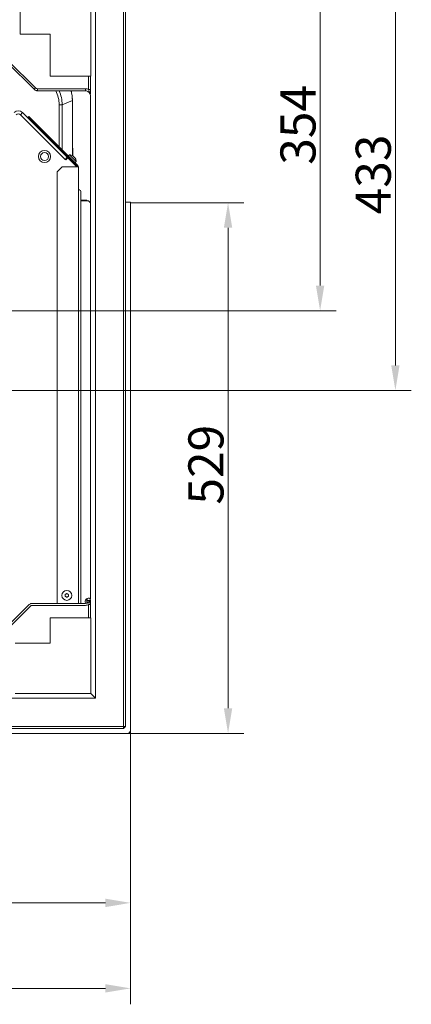
# Model space of a CAD drawing. Extents: x -6654 to -2971, y 57 to 4770.
# Drawn here: x -4645 to -4255, y 57 to 1038 of the extents above; entities that cross this region are included whole.
import ezdxf

# ---------------------------------------------------------------- set-up
doc = ezdxf.new("R2010")
doc.units = 0
doc.header["$LTSCALE"] = 5
doc.layers.add('LAYER14', color=30, linetype='Continuous')
doc.layers.add('SLD-0', color=7, linetype='Continuous')
doc.styles.add('Brunner 2014', font='arial.ttf', dxfattribs={"height": 35})
doc.dimstyles.new('Brunner 2014', dxfattribs={"dimscale": 5, "dimtxt": 35, "dimasz": 5, "dimexe": 3.175, "dimexo": 0, "dimgap": 0.762, "dimtad": 1, "dimdec": 0, "dimrnd": 1e-08, "dimtxsty": 'Brunner 2014', "dimcen": 0.09, "dimdle": 10, "dimclrd": 7, "dimclre": 7, "dimclrt": 7, "dimadec": 1, "dimazin": 2, "dimtfac": 0.666667, "dimtdec": 0, "dimtmove": 0, "dimatfit": 3, "dimldrblk": 'Filled-1', "dimfxl": 1, "dimtolj": 1, "dimlwd": 5, "dimlwe": 5, "dimarcsym": 0})

# ---------------------------------------------------------------- blocks, each defined once
blk = doc.blocks.new('*D78')
at = {"layer": 'Defpoints', "color": 0, "lineweight": 5}
for p in [(-4539.57, 1194.47), (-4539.57, 1099.75), (-5008.32, 668.6)]:
    blk.add_point(p, dxfattribs=at)
at = {"layer": 'LAYER14', "color": 7, "linetype": 'Continuous', "lineweight": 5}
for p, q in [((-5008.32, 668.6), (-5008.32, 1210.35)), ((-4539.57, 1099.75), (-4539.57, 1210.35)), ((-4983.32, 1194.47), (-4564.57, 1194.47))]:
    blk.add_line(p, q, dxfattribs=at)
at = {"layer": 'LAYER14', "color": 7, "lineweight": 5}
for points in [[(-4983.32, 1198.64), (-4983.32, 1190.31), (-5008.32, 1194.47)], [(-4564.57, 1198.64), (-4564.57, 1190.31), (-4539.57, 1194.47)]]:
    blk.add_solid(points, dxfattribs=at)
at = {"layer": 'LAYER14', "color": 5, "lineweight": 5, "insert": (-4772.11, 1234.03), "char_height": 35, "attachment_point": 2, "style": 'Brunner 2014'}
blk.add_mtext('\\A1;469', dxfattribs=at)
blk = doc.blocks.new('Filled-1')
at = {"color": 0}
for p, q in [((0, 0), (-1, 0.167)), ((-1, 0.167), (-1, -0.167)), ((-1, 0), (0, 0)), ((-1, -0.167), (0, 0))]:
    blk.add_line(p, q, dxfattribs=at)
at = {"color": 0, "flags": 128}
blk.add_lwpolyline([(-1, -0.167), (0, 0), (-1, 0.167), (-1, -0.167)], dxfattribs=at)
at = {"color": 0}
blk.add_solid([(-1, -0.167), (0, 0), (-1, 0.167), (-1, -0.167)], dxfattribs=at)
blk = doc.blocks.new('*D79')
at = {"layer": 'Defpoints', "color": 0, "lineweight": 5}
for p in [(-4541.57, 1101.75), (-4270.52, 1101.75), (-5008.32, 668.6)]:
    blk.add_point(p, dxfattribs=at)
at = {"layer": 'LAYER14', "color": 7, "linetype": 'Continuous', "lineweight": 5}
for p, q in [((-4541.57, 1101.75), (-4254.65, 1101.75)), ((-4270.52, 693.6), (-4270.52, 1076.75)), ((-5008.32, 668.6), (-4254.65, 668.6))]:
    blk.add_line(p, q, dxfattribs=at)
at = {"layer": 'LAYER14', "color": 7, "lineweight": 5}
for points in [[(-4274.69, 1076.75), (-4266.35, 1076.75), (-4270.52, 1101.75)], [(-4274.69, 693.6), (-4266.35, 693.6), (-4270.52, 668.6)]]:
    blk.add_solid(points, dxfattribs=at)
at = {"layer": 'LAYER14', "color": 5, "lineweight": 5, "insert": (-4310.09, 883.89), "char_height": 35, "attachment_point": 2, "rotation": 90, "style": 'Brunner 2014'}
blk.add_mtext('\\A1;433', dxfattribs=at)
blk = doc.blocks.new('*D82')
at = {"layer": 'Defpoints', "color": 0, "lineweight": 5}
for p in [(-5113.37, 1331.38), (-4539.57, 1099.75), (-5113.37, 1007.85)]:
    blk.add_point(p, dxfattribs=at)
at = {"layer": 'LAYER14', "color": 7, "linetype": 'Continuous', "lineweight": 5}
for p, q in [((-5113.37, 1007.85), (-5113.37, 1347.26)), ((-4539.57, 1099.75), (-4539.57, 1347.26)), ((-4564.57, 1331.38), (-5088.37, 1331.38))]:
    blk.add_line(p, q, dxfattribs=at)
at = {"layer": 'LAYER14', "color": 7, "lineweight": 5}
for points in [[(-5088.37, 1335.55), (-5088.37, 1327.21), (-5113.37, 1331.38)], [(-4564.57, 1335.55), (-4564.57, 1327.21), (-4539.57, 1331.38)]]:
    blk.add_solid(points, dxfattribs=at)
at = {"layer": 'LAYER14', "color": 5, "lineweight": 5, "insert": (-4774.22, 1370.79), "char_height": 35, "attachment_point": 2, "style": 'Brunner 2014'}
blk.add_mtext('\\A1;574', dxfattribs=at)
blk = doc.blocks.new('*D84')
at = {"layer": 'Defpoints', "color": 0, "lineweight": 5}
for p in [(-4541.57, 1101.75), (-4345.55, 1101.75), (-4894.67, 748.1)]:
    blk.add_point(p, dxfattribs=at)
at = {"layer": 'LAYER14', "color": 7, "linetype": 'Continuous', "lineweight": 5}
for p, q in [((-4541.57, 1101.75), (-4329.68, 1101.75)), ((-4345.55, 773.1), (-4345.55, 1076.75)), ((-4894.67, 748.1), (-4329.68, 748.1))]:
    blk.add_line(p, q, dxfattribs=at)
at = {"layer": 'LAYER14', "color": 7, "lineweight": 5}
for points in [[(-4349.72, 1076.75), (-4341.38, 1076.75), (-4345.55, 1101.75)], [(-4349.72, 773.1), (-4341.38, 773.1), (-4345.55, 748.1)]]:
    blk.add_solid(points, dxfattribs=at)
at = {"layer": 'LAYER14', "color": 7, "lineweight": 5, "insert": (-4385.12, 933.32), "char_height": 35, "attachment_point": 2, "rotation": 90, "style": 'Brunner 2014'}
blk.add_mtext('\\A1;354', dxfattribs=at)
blk = doc.blocks.new('*D85')
at = {"layer": 'Defpoints', "color": 0, "lineweight": 5}
for p in [(-4539.57, 1266.09), (-4539.57, 1099.75), (-5014.57, 868)]:
    blk.add_point(p, dxfattribs=at)
at = {"layer": 'LAYER14', "color": 7, "linetype": 'Continuous', "lineweight": 5}
for p, q in [((-5014.57, 868), (-5014.57, 1281.96)), ((-4539.57, 1099.75), (-4539.57, 1281.96)), ((-4989.57, 1266.09), (-4564.57, 1266.09))]:
    blk.add_line(p, q, dxfattribs=at)
at = {"layer": 'LAYER14', "color": 7, "lineweight": 5}
for points in [[(-4989.57, 1270.25), (-4989.57, 1261.92), (-5014.57, 1266.09)], [(-4564.57, 1270.25), (-4564.57, 1261.92), (-4539.57, 1266.09)]]:
    blk.add_solid(points, dxfattribs=at)
at = {"layer": 'LAYER14', "color": 7, "lineweight": 5, "insert": (-4776.32, 1305.49), "char_height": 35, "attachment_point": 2, "style": 'Brunner 2014'}
blk.add_mtext('\\A1;475', dxfattribs=at)
blk = doc.blocks.new('*D86')
at = {"layer": 'Defpoints', "color": 0, "lineweight": 5}
for p in [(-4539.57, 1408.4), (-4539.57, 1099.75), (-5358.57, 854.1)]:
    blk.add_point(p, dxfattribs=at)
at = {"layer": 'LAYER14', "color": 7, "linetype": 'Continuous', "lineweight": 5}
for p, q in [((-5358.57, 854.1), (-5358.57, 1424.28)), ((-4539.57, 1099.75), (-4539.57, 1424.28)), ((-5333.57, 1408.4), (-4564.57, 1408.4))]:
    blk.add_line(p, q, dxfattribs=at)
at = {"layer": 'LAYER14', "color": 7, "lineweight": 5}
for points in [[(-5333.57, 1412.57), (-5333.57, 1404.24), (-5358.57, 1408.4)], [(-4564.57, 1412.57), (-4564.57, 1404.24), (-4539.57, 1408.4)]]:
    blk.add_solid(points, dxfattribs=at)
at = {"layer": 'LAYER14', "color": 7, "lineweight": 5, "insert": (-4937.4, 1447.95), "char_height": 35, "attachment_point": 2, "style": 'Brunner 2014'}
blk.add_mtext('\\A1;819', dxfattribs=at)
blk = doc.blocks.new('*D116')
at = {"layer": 'Defpoints', "color": 0, "lineweight": 5}
for p in [(-5294.07, 327.25), (-4534.57, 329.75), (-4534.57, 72.54)]:
    blk.add_point(p, dxfattribs=at)
at = {"layer": 'LAYER14', "color": 7, "linetype": 'Continuous', "lineweight": 5}
for p, q in [((-5294.07, 327.25), (-5294.07, 56.67)), ((-4534.57, 329.75), (-4534.57, 56.67)), ((-5269.07, 72.54), (-4559.57, 72.54))]:
    blk.add_line(p, q, dxfattribs=at)
at = {"layer": 'LAYER14', "color": 7, "lineweight": 5}
for points in [[(-5269.07, 76.71), (-5269.07, 68.38), (-5294.07, 72.54)], [(-4559.57, 76.71), (-4559.57, 68.38), (-4534.57, 72.54)]]:
    blk.add_solid(points, dxfattribs=at)
at = {"layer": 'LAYER14', "color": 30, "lineweight": 5, "insert": (-4925.33, 112.09), "char_height": 35, "attachment_point": 2, "style": 'Brunner 2014'}
blk.add_mtext('\\A1;760', dxfattribs=at)
blk = doc.blocks.new('*D117')
at = {"layer": 'Defpoints', "color": 0, "lineweight": 5}
for p in [(-4534.57, 855.75), (-4537.57, 326.75), (-4437.35, 326.75)]:
    blk.add_point(p, dxfattribs=at)
at = {"layer": 'LAYER14', "color": 7, "linetype": 'Continuous', "lineweight": 5}
for p, q in [((-4534.57, 855.75), (-4421.47, 855.75)), ((-4437.35, 830.75), (-4437.35, 351.75)), ((-4537.57, 326.75), (-4421.47, 326.75))]:
    blk.add_line(p, q, dxfattribs=at)
at = {"layer": 'LAYER14', "color": 7, "lineweight": 5}
for points in [[(-4441.52, 830.75), (-4433.18, 830.75), (-4437.35, 855.75)], [(-4441.52, 351.75), (-4433.18, 351.75), (-4437.35, 326.75)]]:
    blk.add_solid(points, dxfattribs=at)
at = {"layer": 'LAYER14', "color": 30, "lineweight": 5, "insert": (-4476.9, 594.55), "char_height": 35, "attachment_point": 2, "rotation": 90, "style": 'Brunner 2014'}
blk.add_mtext('\\A1;529', dxfattribs=at)
blk = doc.blocks.new('*D118')
at = {"layer": 'Defpoints', "color": 0, "lineweight": 5}
for p in [(-5014.57, 748.1), (-4534.57, 329.75), (-4534.57, 157.77)]:
    blk.add_point(p, dxfattribs=at)
at = {"layer": 'SLD-0', "color": 7, "linetype": 'Continuous', "lineweight": 5}
for p, q in [((-5014.57, 748.1), (-5014.57, 141.89)), ((-4534.57, 329.75), (-4534.57, 141.89)), ((-4989.57, 157.77), (-4559.57, 157.77))]:
    blk.add_line(p, q, dxfattribs=at)
at = {"layer": 'SLD-0', "color": 7, "lineweight": 5}
for points in [[(-4989.57, 161.93), (-4989.57, 153.6), (-5014.57, 157.77)], [(-4559.57, 161.93), (-4559.57, 153.6), (-4534.57, 157.77)]]:
    blk.add_solid(points, dxfattribs=at)
at = {"layer": 'SLD-0', "color": 7, "lineweight": 5, "insert": (-4787.21, 197.32), "char_height": 35, "attachment_point": 2, "style": 'Brunner 2014'}
blk.add_mtext('\\A1;480', dxfattribs=at)

msp = doc.modelspace()

# ---------------------------------------------------------------- linework, layer by layer
at = {"color": 7, "linetype": 'Continuous', "lineweight": 5}
for p, q in [((-4541.57, 333.75), (-4541.57, 1099.75)), ((-4539.57, 1099.75), (-4539.57, 333.75)), ((-4644.57, 1023.75), (-4644.57, 1072.01)), ((-4574.2, 1072.01), (-4574.2, 981.75)), ((-4569.57, 361.75), (-4569.57, 1075.25)), ((-4614.57, 1023.75), (-4644.57, 1023.75)), ((-4614.57, 981.75), (-4614.57, 1023.75)), ((-4657.57, 995.54), (-4630.78, 968.75)), ((-4656.16, 996.96), (-4629.37, 970.16)), ((-4574.2, 981.75), (-4614.57, 981.75)), ((-4576.34, 968.49), (-4576.34, 981.75)), ((-4574.35, 981.75), (-4574.35, 968.49)), ((-4627.31, 969.31), (-4579.57, 969.31)), ((-4627.31, 967.31), (-4579.57, 967.31)), ((-4574.35, 968.49), (-4576.34, 968.49)), ((-4602.76, 953.33), (-4605.74, 953.33)), ((-4592.54, 957.56), (-4602.76, 953.33)), ((-4592.52, 902.64), (-4592.52, 957.56)), ((-4574.57, 961.63), (-4574.56, 961.63)), ((-4574.57, 461.8), (-4574.57, 961.63)), ((-4574.56, 961.63), (-4574.56, 461.8)), ((-4644.37, 943.47), (-4642.25, 945.59)), ((-4599.82, 898.92), (-4644.37, 943.47)), ((-4597.7, 901.04), (-4642.25, 945.59)), ((-4636.78, 941.04), (-4636.07, 941.75)), ((-4633.24, 937.5), (-4636.78, 941.04)), ((-4636.07, 941.75), (-4632.54, 938.21)), ((-4632.54, 938.21), (-4633.24, 937.5)), ((-4633.24, 937.5), (-4587.87, 892.13)), ((-4587.16, 892.83), (-4632.54, 938.21)), ((-4592.52, 918.04), (-4592.21, 902.47)), ((-4595.38, 903.37), (-4596.64, 902.31)), ((-4599.82, 898.92), (-4597.7, 901.04)), ((-4599.2, 898.29), (-4599.82, 898.92)), ((-4599.2, 898.29), (-4597.41, 900.08)), ((-4596.83, 900.17), (-4597.7, 901.04)), ((-4596.7, 900.08), (-4590.33, 893.7)), ((-4595.37, 899.63), (-4595.81, 899.19)), ((-4592.84, 896.22), (-4592.4, 896.66)), ((-4592.52, 895.89), (-4592.52, 896.54)), ((-4592.09, 896.36), (-4592.08, 895.45)), ((-4588.51, 891.85), (-4589.97, 893.31)), ((-4589.85, 900.2), (-4589.91, 900.15)), ((-4589.71, 895.39), (-4588.66, 896.64)), ((-4602.57, 891.42), (-4607.57, 886.42)), ((-4607.57, 456.36), (-4607.57, 886.42)), ((-4602.57, 891.42), (-4588.57, 891.42)), ((-4588.91, 891.45), (-4588.51, 891.85)), ((-4588.57, 891.42), (-4586.57, 891.42)), ((-4588.33, 891.58), (-4588.55, 891.8)), ((-4588.18, 891.42), (-4588.33, 891.58)), ((-4587.87, 892.13), (-4587.16, 892.83)), ((-4586.57, 456.36), (-4586.57, 891.42)), ((-4584.13, 456.36), (-4584.13, 866.75)), ((-4584.13, 857.75), (-4576.57, 857.75)), ((-4574.57, 855.75), (-4576.57, 857.75)), ((-4599.57, 464.25), (-4599.57, 464.25)), ((-4598.82, 465.55), (-4598.82, 465.55)), ((-4598.82, 462.95), (-4598.82, 462.95)), ((-4597.32, 465.55), (-4597.32, 465.55)), ((-4597.32, 462.95), (-4597.32, 462.95)), ((-4596.57, 464.25), (-4596.57, 464.25)), ((-4574.57, 461.8), (-4574.56, 461.8)), ((-4635.87, 454.91), (-4662.74, 428.04)), ((-4634.45, 453.5), (-4661.32, 426.63)), ((-4579.57, 456.36), (-4632.36, 456.36)), ((-4579.57, 454.36), (-4632.36, 454.36)), ((-4576.34, 455.17), (-4574.35, 455.17)), ((-4576.34, 441.75), (-4576.34, 455.17)), ((-4574.35, 455.17), (-4574.35, 441.75)), ((-4614.57, 416.75), (-4614.57, 441.75)), ((-4614.57, 441.75), (-4574.2, 441.75)), ((-4574.2, 441.75), (-4574.2, 366.37)), ((-4649.57, 416.75), (-4614.57, 416.75)), ((-4574.2, 366.37), (-4649.57, 366.37)), ((-4569.57, 361.75), (-4574.2, 366.37)), ((-5459.57, 361.75), (-4569.57, 361.75)), ((-5487.57, 333.75), (-4541.57, 333.75)), ((-4541.57, 333.75), (-4539.57, 333.75)), ((-4541.57, 333.75), (-4541.57, 331.75)), ((-4541.57, 331.75), (-4539.57, 333.75)), ((-4541.57, 331.75), (-5487.57, 331.75))]:
    msp.add_line(p, q, dxfattribs=at)
at = {"color": 8, "linetype": 'Continuous', "lineweight": 5}
for p, q in [((-4630.78, 968.75), (-4629.37, 970.16)), ((-4627.31, 967.31), (-4627.31, 969.31)), ((-4579.57, 967.31), (-4579.57, 969.31)), ((-4605.74, 911.42), (-4605.74, 953.33)), ((-4602.76, 953.33), (-4602.76, 908.43)), ((-4592.54, 902.65), (-4592.54, 957.56)), ((-4592.52, 957.56), (-4592.54, 957.56)), ((-4605.74, 909.09), (-4605.74, 910.01)), ((-4602.76, 907.02), (-4602.76, 906.1)), ((-4592.54, 895.92), (-4592.54, 896.51)), ((-4592.17, 902.42), (-4592.16, 902.44)), ((-4591.14, 901.45), (-4591.1, 901.49)), ((-4591.14, 901.45), (-4591.1, 901.49)), ((-4589.88, 900.13), (-4589.87, 900.14))]:
    msp.add_line(p, q, dxfattribs=at)
at = {"color": 7, "linetype": 'Continuous', "lineweight": 5, "flags": 128}
for points in [[(-4588.66, 896.64), (-4588.67, 896.66), (-4588.88, 896.87), (-4589.33, 897.31), (-4589.97, 897.96), (-4590.77, 898.75), (-4591.65, 899.64), (-4592.57, 900.56), (-4593.44, 901.43), (-4594.21, 902.2), (-4594.82, 902.81), (-4595.22, 903.21), (-4595.38, 903.37), (-4595.38, 903.37)], [(-4591.84, 902.24), (-4591.84, 902.24), (-4591.84, 902.24), (-4591.84, 902.24), (-4591.84, 902.24), (-4591.84, 902.24), (-4591.84, 902.24), (-4591.84, 902.24), (-4591.84, 902.24)], [(-4590.07, 900.46), (-4590.07, 900.46), (-4590.07, 900.46), (-4590.07, 900.46), (-4590.07, 900.46), (-4590.07, 900.46), (-4590.07, 900.46), (-4590.07, 900.46), (-4590.07, 900.46)], [(-4589.79, 900.18), (-4589.79, 900.18), (-4589.79, 900.18), (-4589.79, 900.18), (-4589.79, 900.18), (-4589.79, 900.18), (-4589.79, 900.18), (-4589.79, 900.18), (-4589.79, 900.18)]]:
    msp.add_lwpolyline(points, dxfattribs=at)
at = {"color": 7, "linetype": 'Continuous', "lineweight": 5}
for centre, radius in [((-4620.33, 901.75), 6), ((-4620.33, 901.75), 4), ((-4598.07, 464.25), 4.9)]:
    msp.add_circle(centre, radius, dxfattribs=at)
for centre, radius, start, end in [((-4576.51, 963.38), 1.79, 3.23893, 28.40626), ((-4646.49, 941.35), 6, 45, 135), ((-4646.49, 941.35), 3, 45, 135), ((-4595.65, 896.38), 7, 58.38533, 87.80935), ((-4597.06, 899.73), 0.5, 45, 135), ((-4591.56, 901.96), 0.000076, 11.30993, 101.30993), ((-4591.1, 901.49), 0.000105, 8.1301, 98.1301), ((-4590.53, 900.93), 0.000105, 8.1301, 98.1301), ((-4594.57, 889.46), 6, 19.32104, 45), ((-4595.65, 896.38), 7, 2.19065, 31.57161), ((-4588.57, 891.42), 1, 0, 45), ((-4588.57, 891.42), 2, 0, 45), ((-4585.57, 869.69), 1, 180, 259.20683), ((-4586.13, 866.75), 2, 0, 79.20821), ((-4576.57, 458.25), 3.25, 55.40841, 215.7823), ((-4576.48, 460.21), 1.78, 330.09915, 356.56429)]:
    msp.add_arc(centre, radius, start, end, dxfattribs=at)
for centre, major_axis, ratio, start_param, end_param in [((-4627.23, 972.4), (1.19, 2.87), 0.96546, 2.761167, 3.522019), ((-4579.57, 962.09), (0, -7.21), 0.970296, 2.661274, 3.141593), ((-4579.57, 975.59), (-4.74, 14.92), 0.107661, 3.468573, 3.728109), ((-4581.56, 975.59), (-6.43, 15.68), 0.17589, 3.546436, 3.760836), ((-4579.57, 451.93), (4.59, 11.1), 0.178006, 5.617347, 5.876883), ((-4581.56, 451.93), (6.19, 12.05), 0.271095, 5.587737, 5.797652), ((-4632.32, 451.32), (-1.17, 2.82), 0.98227, 5.896771, 6.6696), ((-4579.57, 461.47), (0, 5.14), 0.973071, 3.141593, 4.452853), ((-4579.57, 461.47), (0, 7.11), 0.984808, 3.141593, 3.621912)]:
    msp.add_ellipse(centre, major_axis=major_axis, ratio=ratio, start_param=start_param, end_param=end_param, dxfattribs=at)
at = {"color": 8, "linetype": 'Continuous', "lineweight": 5}
for centre, major_axis, ratio, start_param, end_param in [((-4637.87, 953.23), (29.7, 12.3), 0.995546, 5.892062, 6.344174), ((-4637.87, 953.23), (32.46, 13.44), 0.996305, 5.892062, 6.302941), ((-4625.29, 958.44), (-6.35, 34.52), 0.93049, 4.517745, 4.798843)]:
    msp.add_ellipse(centre, major_axis=major_axis, ratio=ratio, start_param=start_param, end_param=end_param, dxfattribs=at)
at = {"color": 7, "linetype": 'Continuous', "lineweight": 5}
for points, knots in [([(-4630.78, 968.75), (-4630.57, 968.56), (-4630.06, 968.09), (-4629.06, 967.58), (-4628.07, 967.33), (-4627.48, 967.31), (-4627.31, 967.31)], [0, 0, 0, 0, 0.217905, 0.541454, 0.864575, 1, 1, 1, 1]), ([(-4592.52, 957.56), (-4592.53, 958.11), (-4592.55, 959.67), (-4592.78, 962.23), (-4593.2, 964.95), (-4593.64, 966.61), (-4593.83, 967.31)], [0, 0, 0, 0, 0.1667832, 0.4705233, 0.7768922, 1, 1, 1, 1]), ([(-4579.57, 967.31), (-4579.39, 967.3), (-4578.8, 967.28), (-4577.81, 967.03), (-4576.7, 966.43), (-4575.77, 965.56), (-4575.09, 964.53), (-4574.85, 963.76), (-4574.73, 963.41)], [0, 0, 0, 0, 0.080858, 0.2653, 0.451968, 0.641237, 0.833283, 1, 1, 1, 1]), ([(-4574.93, 964.23), (-4575, 964.56), (-4575.19, 965.41), (-4575.72, 966.78), (-4576.13, 967.88), (-4576.32, 968.43), (-4576.34, 968.49)], [0, 0, 0, 0, 0.247651, 0.632592, 0.960642, 1, 1, 1, 1]), ([(-4574.74, 963.45), (-4574.74, 963.45), (-4574.78, 963.58), (-4574.86, 963.85), (-4574.91, 964.1), (-4574.93, 964.23)], [0, 0, 0, 0, 0.01323, 0.507917, 1, 1, 1, 1]), ([(-4574.72, 963.48), (-4574.74, 963.46), (-4574.76, 963.45), (-4574.74, 963.45), (-4574.74, 963.45)], [0, 0, 0, 0, 0.987422, 1, 1, 1, 1]), ([(-4574.35, 968.49), (-4574.35, 968.4), (-4574.36, 967.58), (-4574.41, 966.06), (-4574.54, 964.4), (-4574.67, 963.74), (-4574.72, 963.48)], [0, 0, 0, 0, 0.047515, 0.406657, 0.765144, 1, 1, 1, 1]), ([(-4592.1, 902.37), (-4592.12, 902.38), (-4592.15, 902.41), (-4592.19, 902.43), (-4592.21, 902.45), (-4592.21, 902.46), (-4592.19, 902.45), (-4592.17, 902.44), (-4592.16, 902.44)], [0, 0, 0, 0, 0.173623, 0.347953, 0.518523, 0.685903, 0.853583, 1, 1, 1, 1]), ([(-4592.16, 902.44), (-4592.06, 902.38), (-4591.92, 902.3), (-4591.86, 902.25), (-4591.84, 902.24)], [0, 0, 0, 0, 0.68798, 1, 1, 1, 1]), ([(-4591.56, 901.96), (-4591.67, 902.05), (-4591.82, 902.19), (-4592.03, 902.33), (-4592.1, 902.37)], [0, 0, 0, 0, 0.687877, 1, 1, 1, 1]), ([(-4591.32, 901.59), (-4591.35, 901.67), (-4591.39, 901.78), (-4591.52, 901.91), (-4591.56, 901.96)], [0, 0, 0, 0, 0.687973, 1, 1, 1, 1]), ([(-4591.09, 901.37), (-4591.11, 901.38), (-4591.14, 901.39), (-4591.19, 901.44), (-4591.24, 901.48), (-4591.28, 901.53), (-4591.31, 901.57), (-4591.32, 901.58), (-4591.32, 901.59)], [0, 0, 0, 0, 0.1736861, 0.3479486, 0.5185413, 0.6859513, 0.8536431, 1, 1, 1, 1]), ([(-4590.53, 900.93), (-4590.66, 901.05), (-4590.85, 901.22), (-4591.04, 901.33), (-4591.09, 901.37)], [0, 0, 0, 0, 0.687837, 1, 1, 1, 1]), ([(-4590.03, 900.31), (-4590.14, 900.46), (-4590.29, 900.68), (-4590.48, 900.87), (-4590.53, 900.93)], [0, 0, 0, 0, 0.687955, 1, 1, 1, 1]), ([(-4589.87, 900.14), (-4589.87, 900.14), (-4589.87, 900.13), (-4589.89, 900.14), (-4589.92, 900.16), (-4589.96, 900.21), (-4590, 900.26), (-4590.02, 900.29), (-4590.03, 900.31)], [0, 0, 0, 0, 0.173536, 0.347854, 0.518452, 0.685813, 0.8535, 1, 1, 1, 1]), ([(-4589.79, 900.18), (-4589.82, 900.2), (-4589.86, 900.23), (-4589.87, 900.16), (-4589.87, 900.14)], [0, 0, 0, 0, 0.687851, 1, 1, 1, 1]), ([(-4589.69, 900.04), (-4589.71, 900.07), (-4589.75, 900.14), (-4589.77, 900.17), (-4589.79, 900.18)], [0, 0, 0, 0, 0.410081, 1, 1, 1, 1]), ([(-4599.75, 465.02), (-4599.76, 465.05), (-4599.77, 465.09), (-4599.77, 465.16), (-4599.74, 465.22), (-4599.7, 465.27), (-4599.64, 465.3), (-4599.6, 465.31), (-4599.58, 465.31)], [0, 0, 0, 0, 0.173612, 0.347942, 0.518474, 0.685887, 0.853594, 1, 1, 1, 1]), ([(-4599.58, 463.18), (-4599.61, 463.19), (-4599.65, 463.2), (-4599.71, 463.23), (-4599.75, 463.29), (-4599.77, 463.35), (-4599.77, 463.42), (-4599.76, 463.45), (-4599.75, 463.47)], [0, 0, 0, 0, 0.1736587, 0.3480242, 0.5185543, 0.6859537, 0.853628, 1, 1, 1, 1]), ([(-4599.57, 464.25), (-4599.59, 464.43), (-4599.61, 464.71), (-4599.72, 464.95), (-4599.75, 465.02)], [0, 0, 0, 0, 0.68787, 1, 1, 1, 1]), ([(-4599.75, 463.47), (-4599.68, 463.64), (-4599.59, 463.89), (-4599.58, 464.16), (-4599.57, 464.25)], [0, 0, 0, 0, 0.6879688, 1, 1, 1, 1]), ([(-4599.58, 465.31), (-4599.4, 465.34), (-4599.14, 465.38), (-4598.9, 465.51), (-4598.82, 465.55)], [0, 0, 0, 0, 0.688018, 1, 1, 1, 1]), ([(-4598.82, 462.95), (-4598.99, 463.03), (-4599.24, 463.15), (-4599.5, 463.18), (-4599.58, 463.18)], [0, 0, 0, 0, 0.6878208, 1, 1, 1, 1]), ([(-4598.82, 465.55), (-4598.67, 465.65), (-4598.44, 465.81), (-4598.29, 466.02), (-4598.24, 466.09)], [0, 0, 0, 0, 0.687831, 1, 1, 1, 1]), ([(-4598.24, 462.41), (-4598.35, 462.55), (-4598.52, 462.76), (-4598.75, 462.9), (-4598.82, 462.95)], [0, 0, 0, 0, 0.687945, 1, 1, 1, 1]), ([(-4598.24, 466.09), (-4598.22, 466.11), (-4598.19, 466.14), (-4598.13, 466.17), (-4598.07, 466.18), (-4598, 466.17), (-4597.95, 466.13), (-4597.92, 466.1), (-4597.91, 466.09)], [0, 0, 0, 0, 0.173595, 0.347875, 0.51842, 0.685843, 0.853535, 1, 1, 1, 1]), ([(-4597.91, 462.41), (-4597.92, 462.39), (-4597.95, 462.36), (-4598.01, 462.33), (-4598.08, 462.32), (-4598.15, 462.33), (-4598.2, 462.36), (-4598.23, 462.39), (-4598.24, 462.41)], [0, 0, 0, 0, 0.173549, 0.347892, 0.5184365, 0.6858589, 0.8534843, 1, 1, 1, 1]), ([(-4597.91, 466.09), (-4597.79, 465.94), (-4597.62, 465.73), (-4597.39, 465.59), (-4597.32, 465.55)], [0, 0, 0, 0, 0.6879529, 1, 1, 1, 1]), ([(-4597.32, 462.95), (-4597.48, 462.84), (-4597.7, 462.69), (-4597.86, 462.47), (-4597.91, 462.41)], [0, 0, 0, 0, 0.687815, 1, 1, 1, 1]), ([(-4597.32, 465.55), (-4597.15, 465.47), (-4596.91, 465.35), (-4596.64, 465.32), (-4596.56, 465.31)], [0, 0, 0, 0, 0.6878315, 1, 1, 1, 1]), ([(-4596.56, 463.18), (-4596.74, 463.16), (-4597.01, 463.11), (-4597.25, 462.99), (-4597.32, 462.95)], [0, 0, 0, 0, 0.6879956, 1, 1, 1, 1]), ([(-4596.4, 465.02), (-4596.46, 464.85), (-4596.56, 464.6), (-4596.57, 464.33), (-4596.57, 464.25)], [0, 0, 0, 0, 0.6879688, 1, 1, 1, 1]), ([(-4596.57, 464.25), (-4596.56, 464.06), (-4596.54, 463.79), (-4596.43, 463.55), (-4596.4, 463.47)], [0, 0, 0, 0, 0.687859, 1, 1, 1, 1]), ([(-4596.56, 465.31), (-4596.54, 465.31), (-4596.5, 465.3), (-4596.44, 465.26), (-4596.4, 465.21), (-4596.38, 465.14), (-4596.38, 465.08), (-4596.39, 465.04), (-4596.4, 465.02)], [0, 0, 0, 0, 0.173666, 0.347975, 0.51852, 0.685941, 0.853622, 1, 1, 1, 1]), ([(-4596.4, 463.47), (-4596.39, 463.45), (-4596.37, 463.41), (-4596.38, 463.34), (-4596.4, 463.28), (-4596.45, 463.23), (-4596.5, 463.19), (-4596.54, 463.19), (-4596.56, 463.18)], [0, 0, 0, 0, 0.173606, 0.347951, 0.518498, 0.685925, 0.853581, 1, 1, 1, 1]), ([(-4632.36, 456.36), (-4632.64, 456.35), (-4633.34, 456.32), (-4634.41, 455.97), (-4635.3, 455.45), (-4635.73, 455.04), (-4635.87, 454.91)], [0, 0, 0, 0, 0.2161936, 0.5380977, 0.8600057, 1, 1, 1, 1]), ([(-4576.34, 455.17), (-4576.18, 455.61), (-4575.86, 456.52), (-4575.38, 457.74), (-4575.07, 458.71), (-4574.97, 459.19), (-4574.94, 459.33)], [0, 0, 0, 0, 0.304008, 0.621243, 0.894817, 1, 1, 1, 1]), ([(-4574.94, 459.33), (-4574.92, 459.46), (-4574.86, 459.73), (-4574.78, 460.01), (-4574.74, 460.15), (-4574.74, 460.15)], [0, 0, 0, 0, 0.493065, 0.988262, 1, 1, 1, 1]), ([(-4574.74, 460.15), (-4574.74, 460.15), (-4574.76, 460.15), (-4574.73, 460.13), (-4574.71, 460.1)], [0, 0, 0, 0, 0.012393, 1, 1, 1, 1]), ([(-4574.71, 460.1), (-4574.69, 460), (-4574.61, 459.66), (-4574.5, 458.69), (-4574.38, 457.15), (-4574.36, 455.85), (-4574.35, 455.17)], [0, 0, 0, 0, 0.1049362, 0.3506479, 0.6579859, 1, 1, 1, 1])]:
    msp.add_open_spline(points, degree=3, knots=knots, dxfattribs=at)
at = {"layer": 'LAYER14', "linetype": 'Continuous', "lineweight": 5}
for p, q in [((-4596.48, 900.74), (-4596.94, 900.28)), ((-4535.07, 856.25), (-4539.57, 856.25)), ((-4535.07, 856.25), (-4534.57, 856.25)), ((-4534.57, 856.25), (-4534.57, 855.75)), ((-4534.57, 329.75), (-4534.57, 855.75)), ((-5293.57, 326.75), (-4537.57, 326.75))]:
    msp.add_line(p, q, dxfattribs=at)
at = {"layer": 'LAYER14', "color": 7, "linetype": 'Continuous', "lineweight": 5}
for p, q in [((-4584.13, 858.25), (-4580.07, 858.25)), ((-4580.07, 858.25), (-4578.07, 858.25)), ((-4580.07, 857.75), (-4580.07, 858.25)), ((-4578.07, 858.25), (-4578.07, 857.75)), ((-4574.57, 856.25), (-4575.07, 856.25)), ((-4578.1, 456.56), (-4578.1, 461.12)), ((-4577.84, 461.24), (-4577.84, 459.16)), ((-4577.84, 459.16), (-4575.11, 459.16)), ((-4577.84, 459.16), (-4577.84, 459.06)), ((-4577.84, 459.06), (-4577.84, 456.65)), ((-4575.16, 459.06), (-4577.84, 459.06)), ((-4577.7, 459.16), (-4577.7, 459.06))]:
    msp.add_line(p, q, dxfattribs=at)
at = {"layer": 'LAYER14', "linetype": 'Continuous', "lineweight": 5}
for centre, radius, start, end in [((-4535.07, 855.75), 0.5, 0, 90), ((-4537.57, 329.75), 3, 270, 0)]:
    msp.add_arc(centre, radius, start, end, dxfattribs=at)

# ---------------------------------------------------------------- dimensions: what is measured, and where the dimension line sits
at = {"layer": 'LAYER14', "color": 7, "lineweight": 5}
for base, p1, picture, middle in [((-4539.57, 1408.4), (-5358.57, 854.1), '*D86', (-4937.4, 1408.4)), ((-4539.57, 1266.09), (-5014.57, 868), '*D85', (-4776.32, 1266.09))]:
    dim = msp.add_linear_dim(base=base, p1=p1, p2=(-4539.57, 1099.75), dimstyle='Brunner 2014', dxfattribs=at)
    dim.commit()
    dim.dimension.update_dxf_attribs({"geometry": picture, "text_midpoint": middle, "dimtype": 160})
at = {"layer": 'LAYER14', "color": 5, "lineweight": 5, "true_color": 0x0000ff}
for base, p1, p2, picture, middle in [((-5113.37, 1331.38), (-4539.57, 1099.75), (-5113.37, 1007.85), '*D82', (-4774.22, 1331.38)), ((-4539.57, 1194.47), (-5008.32, 668.6), (-4539.57, 1099.75), '*D78', (-4772.11, 1194.47))]:
    dim = msp.add_linear_dim(base=base, p1=p1, p2=p2, dimstyle='Brunner 2014', override={"dimclrt": 5}, dxfattribs=at)
    dim.commit()
    dim.dimension.update_dxf_attribs({"geometry": picture, "text_midpoint": middle, "dimtype": 160})
dim = msp.add_linear_dim(base=(-4270.52, 1101.75), p1=(-5008.32, 668.6), p2=(-4541.57, 1101.75), angle=90, dimstyle='Brunner 2014', override={"dimclrt": 5}, dxfattribs=at)
dim.commit()
dim.dimension.update_dxf_attribs({"geometry": '*D79', "text_midpoint": (-4270.52, 883.89), "dimtype": 160})
at = {"layer": 'LAYER14', "color": 7, "lineweight": 5}
dim = msp.add_linear_dim(base=(-4345.55, 1101.75), p1=(-4894.67, 748.1), p2=(-4541.57, 1101.75), angle=90, dimstyle='Brunner 2014', dxfattribs=at)
dim.commit()
dim.dimension.update_dxf_attribs({"geometry": '*D84', "text_midpoint": (-4345.55, 933.32), "dimtype": 160})
at = {"layer": 'LAYER14', "lineweight": 5}
dim = msp.add_linear_dim(base=(-4437.35, 326.75), p1=(-4534.57, 855.75), p2=(-4537.57, 326.75), angle=90, dimstyle='Brunner 2014', override={"dimclrt": 30}, dxfattribs=at)
dim.commit()
dim.dimension.update_dxf_attribs({"geometry": '*D117', "text_midpoint": (-4437.35, 594.55), "dimtype": 160})
dim = msp.add_linear_dim(base=(-4534.57304322, 72.54255853), p1=(-5294.07304322, 327.24756947), p2=(-4534.57304322, 329.74756947), dimstyle='Brunner 2014', override={"dimclrt": 30}, dxfattribs=at)
dim.commit()
dim.dimension.update_dxf_attribs({"geometry": '*D116', "text_midpoint": (-4925.33381334, 72.54255853), "dimtype": 160})
at = {"layer": 'SLD-0', "color": 7, "lineweight": 5}
dim = msp.add_linear_dim(base=(-4534.57, 157.77), p1=(-5014.57, 748.1), p2=(-4534.57, 329.75), dimstyle='Brunner 2014', dxfattribs=at)
dim.commit()
dim.dimension.update_dxf_attribs({"geometry": '*D118', "text_midpoint": (-4787.21, 157.77), "dimtype": 160})

doc.saveas('drawing.dxf')
